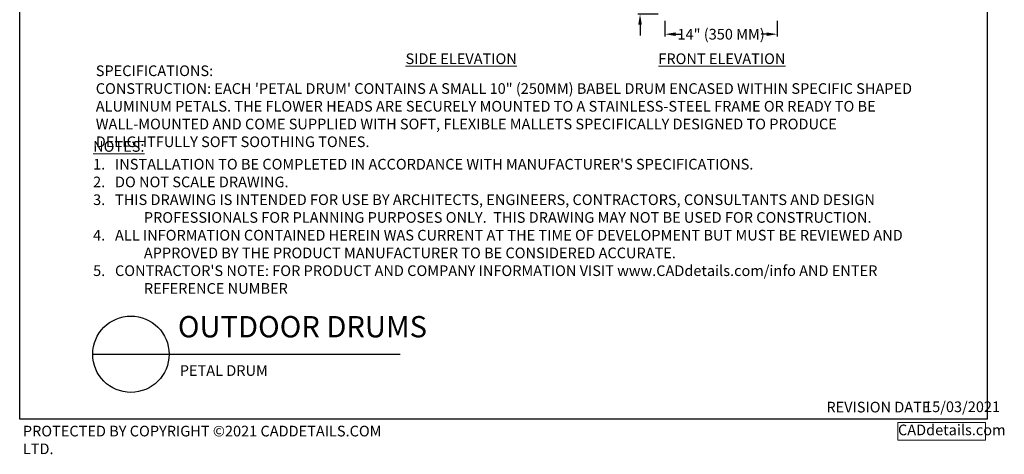
# Model space of a CAD drawing. Units: inches. Extents: x 0 to 220, y -8 to 280.
# Drawn here: x 0 to 220, y -8 to 89 of the extents above; entities that cross this region are included whole.
import ezdxf

# ---------------------------------------------------------------- set-up
doc = ezdxf.new("R2010")
doc.units = ezdxf.units.IN
doc.header["$LTSCALE"] = 10
doc.header["$MEASUREMENT"] = 0
doc.header["$PDMODE"] = 35
doc.layers.get('0').update_dxf_attribs({"linetype": 'CONTINUOUS'})
doc.layers.get('Defpoints').update_dxf_attribs({"linetype": 'CONTINUOUS'})
for name, color, linetype, lineweight in [('5052-LOGO$0$CADdetails-1-ANNO', 41, 'CONTINUOUS', 5), ('CADdetails-1-ANNO', 41, 'CONTINUOUS', 5), ('CADdetails-5-MEDIUM', 4, 'CONTINUOUS', 18), ('CADdetails-6-HEAVY', 6, 'CONTINUOUS', 30)]:
    doc.layers.add(name, color=color, linetype=linetype, lineweight=lineweight)
doc.layers.add('5052-LOGO$0$CADdetails-7-FRAME', color=7, linetype='CONTINUOUS')
doc.styles.add('5052-LOGO$0$CADdetails-DIMENSIONS', font='ARIALN.TTF', dxfattribs={"height": 2.38})
doc.styles.add('5052-LOGO$0$CADdetails-NOTES', font='ARIALN.TTF', dxfattribs={"height": 2.38})
doc.styles.add('CADdetails-DETAILTITLE', font='ARIALN.TTF', dxfattribs={"height": 4.77})
doc.styles.add('CADdetails-DIMENSIONS', font='ARIALN.TTF', dxfattribs={"height": 2.38})
doc.styles.add('CADdetails-NOTES', font='ARIALN.TTF', dxfattribs={"height": 2.38})
doc.dimstyles.new('CADdetails-LEADER', dxfattribs={"dimtxt": 2.38, "dimasz": 2.38, "dimexe": 0.5, "dimexo": 1.5, "dimgap": 1, "dimtad": 0, "dimzin": 0, "dimdsep": 46, "dimtxsty": 'CADdetails-DIMENSIONS', "dimcen": 1, "dimclrd": 256, "dimclre": 256, "dimclrt": 256, "dimadec": 0, "dimazin": 0, "dimtfac": 1, "dimtdec": 4, "dimtofl": 0, "dimtmove": 0, "dimatfit": 3, "dimfxl": 1, "dimtolj": 1, "dimtzin": 0, "dimarcsym": 0})

# ---------------------------------------------------------------- blocks, each defined once
blk = doc.blocks.new('*T9')
at = {"layer": 'Defpoints', "color": 8, "linetype": 'ByBlock', "lineweight": 0, "transparency": 16777216}
for p, q in [((0, 0), (19.6, 0)), ((0, 0), (0, -4)), ((19.6, 0), (19.6, -4)), ((0, -4), (19.6, -4))]:
    blk.add_line(p, q, dxfattribs=at)
at = {"layer": '5052-LOGO$0$CADdetails-1-ANNO', "transparency": 16777216, "insert": (0.06, -2), "char_height": 2.38, "width": 19.4793, "attachment_point": 4, "style": '5052-LOGO$0$CADdetails-NOTES'}
blk.add_mtext('CADdetails.com', dxfattribs=at)
blk = doc.blocks.new('5052-LOGO')
at = {"layer": '5052-LOGO$0$CADdetails-7-FRAME'}
blk.add_lwpolyline([(0, 280), (216, 280), (216, 0), (0, 0)], close=True, dxfattribs=at)
blk.add_blockref('*T9', (196, -0.69))
at = {"layer": '5052-LOGO$0$CADdetails-1-ANNO', "char_height": 2.38, "attachment_point": 1}
for s, width, gutter_width, insert, style in [('REVISION DATE', 24.5006, 11.9, (180.08, 3.91), '5052-LOGO$0$CADdetails-NOTES'), ('15/03/2021', 13.6761, 23.85, (201.88, 3.98), '5052-LOGO$0$CADdetails-DIMENSIONS')]:
    blk.add_mtext_dynamic_manual_height_columns(s, width=width, gutter_width=gutter_width, heights=[0], dxfattribs=dict(at, insert=insert, style=style))
at = {"layer": '5052-LOGO$0$CADdetails-1-ANNO', "insert": (0.71, -1.45), "char_height": 2.38, "width": 82.1295, "attachment_point": 1, "style": '5052-LOGO$0$CADdetails-NOTES'}
blk.add_mtext('PROTECTED BY COPYRIGHT ©2021 CADDETAILS.COM LTD.', dxfattribs=at)
blk = doc.blocks.new('*D6')
at = {"layer": 'CADdetails-1-ANNO', "lineweight": -2, "transparency": 16777216}
for p, q in [((138.48, 96.55), (138.48, 98.93)), ((142.53, 94.17), (137.98, 94.17)), ((142.53, 90.56), (137.98, 90.56)), ((138.48, 88.18), (138.48, 85.8))]:
    blk.add_line(p, q, dxfattribs=at)
at = {"layer": 'CADdetails-1-ANNO', "transparency": 16777216}
for points in [[(138.08, 96.55), (138.88, 96.55), (138.48, 94.17)], [(138.08, 88.18), (138.88, 88.18), (138.48, 90.56)]]:
    blk.add_solid(points, dxfattribs=at)
at = {"layer": 'Defpoints', "color": 0, "transparency": 16777216}
for p in [(138.48, 94.17), (144.03, 94.17), (144.03, 90.56)]:
    blk.add_point(p, dxfattribs=at)
at = {"layer": 'CADdetails-1-ANNO', "transparency": 16777216, "insert": (138.48, 106.51), "char_height": 2.38, "attachment_point": 5, "rotation": 90, "style": 'CADdetails-DIMENSIONS'}
blk.add_mtext('\\A1;2" (50 MM)', dxfattribs=at)
blk = doc.blocks.new('*D8')
at = {"layer": 'CADdetails-1-ANNO', "lineweight": -2, "transparency": 16777216}
for p, q in [((144.03, 89.06), (144.03, 85.58)), ((169.1, 89.06), (169.1, 85.58)), ((146.41, 86.08), (147.58, 86.08)), ((166.72, 86.08), (165.55, 86.08))]:
    blk.add_line(p, q, dxfattribs=at)
at = {"layer": 'CADdetails-1-ANNO', "transparency": 16777216}
for points in [[(146.41, 86.48), (146.41, 85.69), (144.03, 86.08)], [(166.72, 86.48), (166.72, 85.69), (169.1, 86.08)]]:
    blk.add_solid(points, dxfattribs=at)
at = {"layer": 'Defpoints', "color": 0, "transparency": 16777216}
for p in [(144.03, 90.56), (169.1, 90.56), (169.1, 86.08)]:
    blk.add_point(p, dxfattribs=at)
at = {"layer": 'CADdetails-1-ANNO', "transparency": 16777216, "insert": (156.57, 86.08), "char_height": 2.38, "attachment_point": 5, "style": 'CADdetails-DIMENSIONS'}
blk.add_mtext('\\A1;14" (350 MM)', dxfattribs=at)

msp = doc.modelspace()

# ---------------------------------------------------------------- linework, layer by layer
at = {"layer": 'CADdetails-6-HEAVY'}
msp.add_line((16.299, 14.538), (84.919, 14.538), dxfattribs=at)
msp.add_circle((24.826, 14.538), 8.527, dxfattribs=at)

# ---------------------------------------------------------------- block references
msp.add_blockref('5052-LOGO', (0, 0))

# ---------------------------------------------------------------- texts
at = {"layer": 'CADdetails-1-ANNO', "char_height": 2.38, "style": 'CADdetails-NOTES'}
for s, width, insert, attachment_point in [('{\\LSIDE ELEVATION}', 59.33711, (98.553, 81.793), 2), ('{\\LFRONT ELEVATION}', 59.33711, (156.747, 81.793), 2), ('{\\fArial Narrow|b1|i0|c0|p34;SPECIFICATIONS:\\PCONSTRUCTION: }EACH \'PETAL DRUM\' CONTAINS A SMALL 10" (250MM) BABEL DRUM ENCASED WITHIN SPECIFIC SHAPED ALUMINUM PETALS. THE FLOWER HEADS ARE SECURELY MOUNTED TO A STAINLESS-STEEL FRAME OR READY TO BE WALL-MOUNTED AND COME SUPPLIED WITH SOFT, FLEXIBLE MALLETS SPECIFICALLY DESIGNED TO PRODUCE DELIGHTFULLY SOFT SOOTHING TONES.', 185.18054, (16.984, 79.095), 1)]:
    msp.add_mtext_dynamic_manual_height_columns(s, width=width, gutter_width=11.9, heights=[0], dxfattribs=dict(at, insert=insert, attachment_point=attachment_point))
at = {"layer": 'CADdetails-1-ANNO', "insert": (16.388, 28.058), "char_height": 2.38, "width": 185.64647, "attachment_point": 7, "style": 'CADdetails-NOTES'}
msp.add_mtext("{\\LNOTES:} \\P1.   INSTALLATION TO BE COMPLETED IN ACCORDANCE WITH MANUFACTURER'S SPECIFICATIONS. \\P2.   DO NOT SCALE DRAWING.\\P\\pi-4.76,l4.76;3.   THIS DRAWING IS INTENDED FOR USE BY ARCHITECTS, ENGINEERS, CONTRACTORS, CONSULTANTS AND DESIGN PROFESSIONALS FOR PLANNING PURPOSES ONLY.  THIS DRAWING MAY NOT BE USED FOR CONSTRUCTION.\\P\\pt45.22;4.   ALL INFORMATION CONTAINED HEREIN WAS CURRENT AT THE TIME OF DEVELOPMENT BUT MUST BE REVIEWED AND APPROVED BY THE PRODUCT MANUFACTURER TO BE CONSIDERED ACCURATE.\\P\\ptz;5.   CONTRACTOR'S NOTE: FOR PRODUCT AND COMPANY INFORMATION VISIT www.CADdetails.com/info AND ENTER\\P\\pi4.76,l0;REFERENCE NUMBER ", dxfattribs=at)
at = {"layer": 'CADdetails-5-MEDIUM', "insert": (35.735, 12.085), "char_height": 2.38, "width": 54.18315, "attachment_point": 1, "style": 'CADdetails-NOTES'}
msp.add_mtext('PETAL DRUM', dxfattribs=at)
at = {"layer": 'CADdetails-6-HEAVY', "insert": (35.316, 16.819), "char_height": 4.77, "width": 109.90197, "attachment_point": 7, "style": 'CADdetails-DETAILTITLE'}
msp.add_mtext('OUTDOOR DRUMS', dxfattribs=at)

# ---------------------------------------------------------------- dimensions: what is measured, and where the dimension line sits
at = {"layer": 'CADdetails-1-ANNO'}
dim = msp.add_linear_dim(base=(138.48, 94.173), p1=(144.031, 90.558), p2=(144.031, 94.173), angle=90, text='2" (50 MM)', dimstyle='CADdetails-LEADER', dxfattribs=at)
dim.commit()
dim.dimension.update_dxf_attribs({"geometry": '*D6', "text_midpoint": (138.48, 106.507)})
dim = msp.add_linear_dim(base=(169.104, 86.083), p1=(144.031, 90.558), p2=(169.104, 90.558), text='14" (350 MM)', dimstyle='CADdetails-LEADER', dxfattribs=at)
dim.commit()
dim.dimension.update_dxf_attribs({"geometry": '*D8', "text_midpoint": (156.567, 86.083)})

doc.saveas('drawing.dxf')
